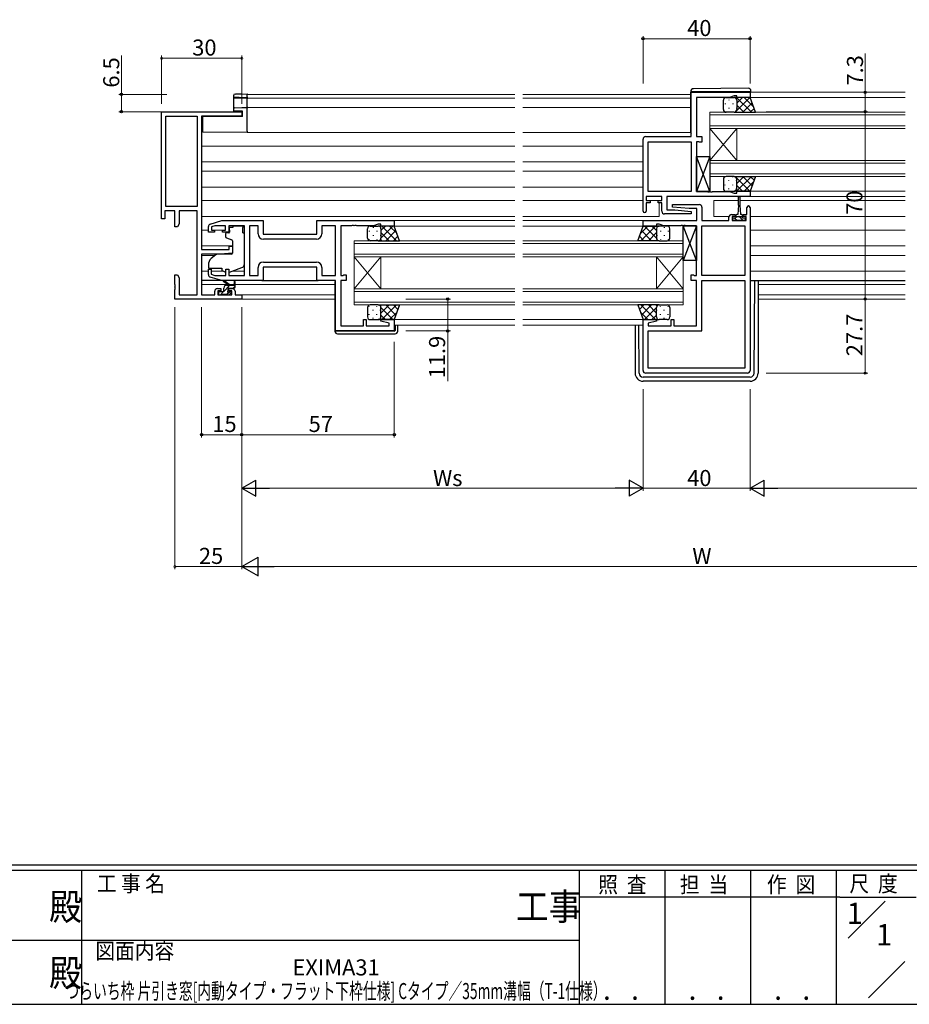
# Model space of a CAD drawing. Extents: x 0 to 1133, y 0 to 806.
# Drawn here: x 531 to 863, y 0 to 368 of the extents above; entities that cross this region are included whole.
import ezdxf
from ezdxf.enums import TextEntityAlignment as Align

# ---------------------------------------------------------------- set-up
doc = ezdxf.new("R2010")
doc.units = 0
doc.layers.add('USER1', color=3, linetype='CONTINUOUS')
doc.layers.add('YKK_ZWAK', color=7, linetype='CONTINUOUS')
for name, color, linetype, lineweight in [('YKK_11', 7, 'CONTINUOUS', 30), ('YKK_12', 2, 'CONTINUOUS', 13), ('YKK_13', 4, 'CONTINUOUS', 30), ('YKK_D', 6, 'CONTINUOUS', 13)]:
    doc.layers.add(name, color=color, linetype=linetype, lineweight=lineweight)
doc.styles.get("Standard").update_dxf_attribs({"font": 'ROMANS.SHX', "bigfont": 'EXTFONT.SHX'})
doc.styles.add('YKK_OSSTYLE1', font='romans.shx', dxfattribs={"width": 0.9, "bigfont": 'EXTFONT.SHX'})

# ---------------------------------------------------------------- blocks, each defined once
blk = doc.blocks.new('A201')
at = {"layer": 'YKK_ZWAK', "color": 254, "linetype": 'Continuous'}
for p, q in [((571, 35), (21, 35)), ((544, 34), (21, 34)), ((296, 34), (296, 9)), ((389, 34), (389, 9)), ((437, 34), (437, 9)), ((21, 9), (544, 9))]:
    blk.add_line(p, q, dxfattribs=at)
at = {"layer": 'YKK_ZWAK', "color": 131, "linetype": 'Continuous'}
for p, q in [((405, 34), (405, 9)), ((421, 34), (421, 9)), ((437.7, 29), (389, 29)), ((437.7, 29), (452, 29)), ((439.26, 21.33), (446.19, 28.25)), ((205, 21), (297, 21)), ((297, 21), (389, 21)), ((443.05, 10.18), (449.85, 16.98))]:
    blk.add_line(p, q, dxfattribs=at)
at = {"layer": 'YKK_ZWAK', "color": 131, "linetype": 'Continuous', "style": 'YKK_OSSTYLE1', "width": 0.9}
for s, height, p in [('工 事 名', 3, (298.87, 30.05)), ('照  査', 3, (392.56, 29.87)), ('担  当', 3, (407.82, 29.87)), ('作  図', 3, (424.09, 29.88)), ('尺  度', 3, (439.51, 30.04)), ('図面内容', 3, (298.58, 17.47)), (' ． ．', 3.5, (392.18, 9.75)), (' ． ．', 3.5, (408.18, 9.75)), (' ． ．', 3.5, (424.18, 9.75))]:
    blk.add_text(s, height=height, dxfattribs=at).set_placement(p)
at = {"layer": 'YKK_ZWAK', "color": 254, "linetype": 'Continuous', "style": 'YKK_OSSTYLE1', "width": 0.9}
for s, p in [('殿', (289.94, 24.75)), ('工事', (377.17, 24.75)), ('殿', (289.94, 12.37))]:
    blk.add_text(s, height=5, dxfattribs=at).set_placement(p)

msp = doc.modelspace()

# ---------------------------------------------------------------- linework, layer by layer
at = {"layer": 'YKK_11', "linetype": 'ByBlock', "lineweight": -2, "ltscale": 0.5}
for p, q in [((781.88, 324.29), (781.88, 340.89)), ((781.88, 340.89), (803.88, 340.89)), ((796.15, 338.96), (783.88, 338.96)), ((783.88, 338.96), (783.88, 324.29)), ((797.88, 339.59), (796.15, 338.96)), ((798.88, 339.59), (797.88, 339.59)), ((798.88, 338.89), (798.88, 339.59)), ((803.88, 338.89), (798.88, 338.89)), ((803.88, 340.89), (803.88, 338.89)), ((764.88, 324.29), (781.88, 324.29)), ((783.88, 324.29), (785.88, 324.29)), ((785.88, 324.29), (785.88, 322.19)), ((763.88, 296.49), (763.88, 323.29)), ((765.81, 303.82), (765.81, 322.36)), ((765.81, 322.36), (781.88, 322.36)), ((781.88, 322.36), (781.88, 303.82)), ((781.88, 322.36), (781.88, 303.82)), ((784.76, 322.36), (783.88, 322.36)), ((783.88, 322.36), (783.88, 303.82)), ((784.92, 322.28), (784.76, 322.36)), ((785.08, 322.19), (784.92, 322.28)), ((785.88, 322.19), (785.08, 322.19)), ((770.88, 301.89), (765.08, 301.89)), ((765.08, 301.89), (765.08, 300.39)), ((781.88, 303.82), (765.81, 303.82)), ((770.88, 300.39), (770.88, 301.89)), ((803.88, 301.89), (772.81, 301.89)), ((772.81, 301.89), (772.81, 296.89)), ((783.88, 303.82), (787.93, 303.82)), ((787.93, 303.82), (788.11, 303.7)), ((788.11, 303.7), (788.66, 303.7)), ((788.66, 303.7), (788.84, 303.82)), ((788.84, 303.82), (788.93, 303.82)), ((788.93, 303.82), (789.11, 303.7)), ((789.11, 303.7), (789.66, 303.7)), ((789.66, 303.7), (789.84, 303.82)), ((789.84, 303.82), (796.15, 303.82)), ((796.15, 303.82), (797.88, 303.19)), ((797.88, 303.19), (798.88, 303.19)), ((798.88, 303.19), (798.88, 303.89)), ((798.88, 303.89), (803.88, 303.89)), ((803.88, 303.89), (803.88, 301.89)), ((765.08, 300.39), (766.48, 300.39)), ((766.48, 299.59), (765.08, 299.59)), ((765.08, 299.59), (765.08, 296.49)), ((766.48, 300.39), (766.48, 299.59)), ((769.48, 299.59), (769.48, 300.39)), ((769.48, 300.39), (770.88, 300.39)), ((770.88, 299.59), (769.48, 299.59)), ((770.88, 296.39), (770.88, 299.59)), ((774.86, 297.94), (774.91, 298.89)), ((774.91, 298.89), (784.88, 298.89)), ((781.86, 295.39), (771.88, 295.39)), ((772.81, 296.89), (775.69, 296.89)), ((781.08, 297.39), (774.86, 297.94)), ((775.69, 296.89), (781.9, 296.35)), ((783.95, 297.39), (781.08, 297.39)), ((781.9, 296.35), (781.86, 295.39)), ((783.95, 292.89), (783.95, 297.39)), ((785.88, 297.89), (785.88, 292.89)), ((796.98, 295.19), (798.28, 295.19)), ((798.28, 295.19), (798.28, 294.39)), ((801.28, 294.39), (801.28, 295.19)), ((801.28, 295.19), (802.68, 295.19)), ((802.68, 295.19), (802.68, 297.79)), ((803.88, 297.79), (803.88, 236.89)), ((602.1, 291.61), (606.38, 292.89)), ((603.78, 290.96), (602.58, 290.61)), ((607.78, 290.96), (603.78, 290.96)), ((606.38, 292.89), (621.88, 292.89)), ((607.78, 289.39), (607.78, 290.96)), ((614.88, 290.96), (608.98, 290.96)), ((608.98, 290.96), (608.98, 288.59)), ((614.88, 272.42), (614.88, 290.96)), ((619.95, 290.96), (616.81, 290.96)), ((616.81, 290.96), (616.81, 272.42)), ((619.95, 287.96), (619.95, 290.96)), ((621.88, 292.89), (621.88, 287.89)), ((641.88, 292.89), (670.88, 292.89)), ((641.88, 287.89), (641.88, 292.89)), ((648.88, 290.96), (643.81, 290.96)), ((643.81, 290.96), (643.81, 287.96)), ((648.88, 272.42), (648.88, 290.96)), ((654.93, 290.96), (650.88, 290.96)), ((650.88, 290.96), (650.88, 272.42)), ((655.11, 291.08), (654.93, 290.96)), ((655.66, 291.08), (655.11, 291.08)), ((655.84, 290.96), (655.66, 291.08)), ((655.93, 290.96), (655.84, 290.96)), ((656.11, 291.08), (655.93, 290.96)), ((656.66, 291.08), (656.11, 291.08)), ((656.84, 290.96), (656.66, 291.08)), ((663.15, 290.96), (656.84, 290.96)), ((664.88, 291.59), (663.15, 290.96)), ((665.88, 291.59), (664.88, 291.59)), ((665.88, 290.89), (665.88, 291.59)), ((670.88, 290.89), (665.88, 290.89)), ((670.88, 292.89), (670.88, 290.89)), ((763.88, 290.89), (763.88, 292.89)), ((763.88, 292.89), (783.95, 292.89)), ((768.88, 290.89), (763.88, 290.89)), ((769.88, 291.59), (768.88, 291.59)), ((768.88, 291.59), (768.88, 290.89)), ((771.62, 290.96), (769.88, 291.59)), ((777.93, 290.96), (771.62, 290.96)), ((778.11, 291.08), (777.93, 290.96)), ((778.66, 291.08), (778.11, 291.08)), ((778.84, 290.96), (778.66, 291.08)), ((778.93, 290.96), (778.84, 290.96)), ((779.11, 291.08), (778.93, 290.96)), ((779.66, 291.08), (779.11, 291.08)), ((779.84, 290.96), (779.66, 291.08)), ((783.88, 290.96), (779.84, 290.96)), ((783.88, 272.42), (783.88, 290.96)), ((785.88, 292.89), (795.98, 292.89)), ((785.88, 272.42), (785.88, 290.96)), ((785.88, 290.96), (801.95, 290.96)), ((795.98, 292.89), (795.98, 294.19)), ((798.28, 294.39), (797.18, 294.39)), ((797.18, 294.39), (797.18, 292.89)), ((797.18, 292.89), (802.38, 292.89)), ((802.38, 294.39), (801.28, 294.39)), ((801.95, 290.96), (801.95, 272.42)), ((801.95, 290.96), (801.95, 272.42)), ((802.38, 292.89), (802.38, 294.39)), ((601.38, 288.59), (601.38, 290.65)), ((603.68, 288.59), (601.38, 288.59)), ((602.58, 290.61), (602.58, 289.39)), ((602.58, 289.39), (603.68, 289.39)), ((603.68, 289.39), (603.68, 288.59)), ((606.68, 288.59), (606.68, 289.39)), ((606.68, 289.39), (607.78, 289.39)), ((608.98, 288.59), (606.68, 288.59)), ((621.88, 287.89), (641.88, 287.89)), ((641.81, 285.96), (621.95, 285.96)), ((621.95, 277.42), (641.81, 277.42)), ((621.95, 277.42), (641.81, 277.42)), ((601.38, 272.74), (601.38, 274.79)), ((601.38, 274.79), (602.38, 274.79)), ((602.38, 274.79), (602.38, 272.84)), ((602.38, 272.84), (603.78, 272.42)), ((603.78, 272.42), (607.98, 272.42)), ((607.98, 272.42), (607.98, 274.79)), ((607.98, 274.79), (608.98, 274.79)), ((608.98, 274.79), (608.98, 272.42)), ((608.98, 272.42), (614.88, 272.42)), ((616.81, 272.42), (619.95, 272.42)), ((619.95, 272.42), (619.95, 275.42)), ((641.88, 275.49), (621.88, 275.49)), ((621.88, 275.49), (621.88, 270.49)), ((641.88, 270.49), (641.88, 275.49)), ((643.81, 275.42), (643.81, 272.42)), ((643.81, 272.42), (648.88, 272.42)), ((650.88, 272.42), (651.76, 272.42)), ((651.76, 272.42), (651.92, 272.51)), ((651.92, 272.51), (652.08, 272.59)), ((652.08, 272.59), (652.88, 272.59)), ((652.88, 272.59), (652.88, 270.49)), ((781.88, 270.49), (781.88, 272.59)), ((781.88, 272.59), (782.68, 272.59)), ((782.68, 272.59), (782.85, 272.51)), ((782.85, 272.51), (783.01, 272.42)), ((783.01, 272.42), (783.88, 272.42)), ((801.95, 272.42), (785.88, 272.42)), ((606.38, 270.49), (602.1, 271.78)), ((621.88, 270.49), (606.38, 270.49)), ((648.88, 270.49), (641.88, 270.49)), ((648.88, 251.69), (648.88, 270.49)), ((652.88, 270.49), (650.88, 270.49)), ((650.88, 270.49), (650.88, 253.62)), ((783.88, 270.49), (781.88, 270.49)), ((783.88, 253.62), (783.88, 270.49)), ((785.88, 251.69), (785.88, 270.49)), ((785.88, 270.49), (801.95, 270.49)), ((801.95, 270.49), (801.95, 237.82)), ((659.38, 253.62), (659.38, 255.89)), ((659.38, 255.89), (660.38, 255.89)), ((660.38, 255.89), (660.38, 253.62)), ((665.85, 255.37), (665.92, 255.89)), ((668.95, 254.54), (665.85, 255.37)), ((665.92, 255.89), (670.88, 255.89)), ((668.95, 253.62), (668.95, 254.54)), ((670.88, 255.89), (670.88, 251.69)), ((763.88, 236.89), (763.88, 255.89)), ((763.88, 255.89), (768.84, 255.89)), ((768.91, 255.37), (765.81, 254.54)), ((765.81, 254.54), (765.81, 253.62)), ((768.84, 255.89), (768.91, 255.37)), ((774.38, 253.62), (774.38, 255.89)), ((774.38, 255.89), (775.38, 255.89)), ((775.38, 255.89), (775.38, 253.62)), ((670.88, 251.69), (648.88, 251.69)), ((650.88, 253.62), (659.38, 253.62)), ((660.38, 253.62), (668.95, 253.62)), ((765.81, 253.62), (774.38, 253.62)), ((765.81, 237.82), (765.81, 251.69)), ((765.81, 251.69), (785.88, 251.69)), ((775.38, 253.62), (783.88, 253.62)), ((802.88, 235.89), (764.88, 235.89)), ((801.95, 237.82), (765.81, 237.82)), ((801.95, 237.82), (765.81, 237.82))]:
    msp.add_line(p, q, dxfattribs=at)
at = {"layer": 'YKK_11', "color": 0, "linetype": 'ByBlock', "lineweight": -2}
for p, q in [((583.88, 293.59), (583.88, 333.59)), ((583.88, 333.59), (613.88, 333.59)), ((585.51, 298.22), (585.51, 331.96)), ((585.51, 331.96), (597.25, 331.96)), ((585.51, 298.22), (585.51, 331.96)), ((597.25, 331.96), (597.25, 298.22)), ((598.88, 331.96), (598.88, 282.09)), ((613.88, 331.96), (598.88, 331.96)), ((613.88, 333.59), (613.88, 331.96)), ((597.25, 298.22), (585.51, 298.22)), ((588.88, 296.59), (585.18, 296.59)), ((585.18, 296.59), (585.18, 293.59)), ((588.88, 290.59), (588.88, 296.59)), ((597.25, 296.59), (590.51, 296.59)), ((590.51, 296.59), (590.51, 291.69)), ((597.25, 265.22), (597.25, 296.59)), ((585.18, 293.59), (583.88, 293.59)), ((590.51, 291.69), (589.88, 290.59)), ((589.88, 290.59), (588.88, 290.59)), ((609.18, 282.09), (609.18, 283.39)), ((609.18, 283.39), (610.38, 283.39)), ((610.38, 283.39), (610.38, 280.79)), ((598.88, 282.09), (609.18, 282.09)), ((605.88, 280.39), (598.88, 280.39)), ((598.88, 280.39), (598.88, 265.22)), ((610.38, 280.79), (605.88, 280.39)), ((588.88, 269.05), (588.88, 272.59)), ((588.88, 272.59), (589.88, 272.59)), ((589.88, 272.59), (590.51, 271.5)), ((589, 268.87), (588.88, 269.05)), ((589, 268.32), (589, 268.87)), ((590.51, 271.5), (590.51, 265.22)), ((588.88, 268.14), (589, 268.32)), ((588.88, 268.05), (588.88, 268.14)), ((589, 267.87), (588.88, 268.05)), ((588.88, 267.14), (589, 267.32)), ((588.88, 263.59), (588.88, 267.14)), ((589, 267.32), (589, 267.87)), ((590.51, 265.22), (597.25, 265.22)), ((598.88, 265.22), (603.78, 265.22)), ((603.78, 265.22), (603.78, 266.49)), ((604.78, 267.49), (606.08, 267.49)), ((606.08, 266.69), (604.98, 266.69)), ((604.98, 266.69), (604.98, 265.22)), ((604.98, 265.22), (610.18, 265.22)), ((606.08, 267.49), (606.08, 266.69)), ((609.08, 266.69), (609.08, 267.49)), ((609.08, 267.49), (610.38, 267.49)), ((610.18, 266.69), (609.08, 266.69)), ((610.18, 265.22), (610.18, 266.69)), ((611.38, 266.49), (611.38, 265.22)), ((611.38, 265.22), (613.88, 265.22)), ((613.88, 265.22), (613.88, 263.59)), ((613.88, 263.59), (588.88, 263.59))]:
    msp.add_line(p, q, dxfattribs=at)
at = {"layer": 'YKK_11', "linetype": 'ByBlock', "lineweight": -2, "ltscale": 0.5}
for centre, radius, start, end in [((764.88, 323.29), 1, 90, 180), ((784.88, 297.89), 1, 0, 90), ((803.28, 297.79), 0.6, 360, 180), ((764.48, 296.49), 0.6, 180, 0), ((771.88, 296.39), 1, 180, 270), ((796.98, 294.19), 1, 90, 180), ((602.38, 290.65), 1, 106.6993, 180), ((621.95, 287.96), 2, 180, 270), ((641.81, 287.96), 2, 270, 360), ((621.95, 275.42), 2, 90, 180), ((641.81, 275.42), 2, 0, 90), ((602.38, 272.74), 1, 180, 253.3007), ((764.88, 236.89), 1, 180, 270), ((802.88, 236.89), 1, 270, 360)]:
    msp.add_arc(centre, radius, start, end, dxfattribs=at)
at = {"layer": 'YKK_11', "color": 0, "linetype": 'ByBlock', "lineweight": -2}
for centre, start, end in [((604.78, 266.49), 90, 180), ((610.38, 266.49), 0, 90)]:
    msp.add_arc(centre, 1, start, end, dxfattribs=at)
at = {"layer": 'YKK_12'}
for p, q in [((615.88, 325.79), (615.88, 340.09)), ((615.88, 340.09), (715.88, 340.09)), ((615.88, 338.69), (715.88, 338.69)), ((781.68, 340.09), (718.88, 340.09)), ((781.68, 338.69), (718.88, 338.69)), ((803.38, 338.89), (861.88, 338.89)), ((803.58, 340.89), (861.88, 340.89)), ((615.88, 335.19), (715.88, 335.19)), ((781.68, 335.19), (718.88, 335.19)), ((788.88, 333.39), (861.88, 333.39)), ((788.88, 333.39), (788.88, 327.39)), ((788.88, 332.39), (861.88, 332.39)), ((788.88, 328.39), (861.88, 328.39)), ((615.88, 325.79), (715.88, 325.79)), ((781.68, 325.79), (718.88, 325.79)), ((788.88, 327.39), (861.88, 327.39)), ((788.88, 327.39), (788.88, 315.39)), ((788.88, 327.39), (798.88, 315.39)), ((788.88, 315.39), (798.88, 327.39)), ((798.88, 327.39), (798.88, 315.39)), ((598.88, 320.79), (715.88, 320.79)), ((763.88, 320.79), (718.88, 320.79)), ((598.88, 314.84), (715.88, 314.84)), ((763.88, 314.84), (718.88, 314.84)), ((788.88, 315.39), (861.88, 315.39)), ((788.88, 315.39), (788.88, 309.39)), ((788.88, 314.39), (861.88, 314.39)), ((598.88, 311.35), (715.88, 311.35)), ((763.88, 311.35), (718.88, 311.35)), ((788.88, 310.39), (861.88, 310.39)), ((788.88, 309.39), (861.88, 309.39)), ((598.88, 305.39), (715.88, 305.39)), ((763.88, 305.39), (718.88, 305.39)), ((803.38, 301.89), (861.88, 301.89)), ((803.39, 303.89), (861.88, 303.89)), ((598.88, 300.39), (715.88, 300.39)), ((763.88, 300.39), (718.88, 300.39)), ((765.38, 300.39), (769.78, 300.39)), ((769.88, 299.59), (769.88, 294.39)), ((790.38, 300.39), (790.38, 294.39)), ((790.38, 300.39), (799.53, 300.39)), ((800.03, 300.39), (861.88, 300.39)), ((598.88, 294.39), (715.88, 294.39)), ((670.38, 290.89), (715.88, 290.89)), ((670.58, 292.89), (715.88, 292.89)), ((769.88, 294.39), (718.88, 294.39)), ((764.18, 292.89), (718.88, 292.89)), ((764.38, 290.89), (718.88, 290.89)), ((790.38, 294.39), (796, 294.39)), ((803.88, 294.39), (861.88, 294.39)), ((598.88, 289.39), (601.38, 289.39)), ((602.88, 289.39), (607.48, 289.39)), ((803.88, 289.39), (861.88, 289.39)), ((598.88, 283.51), (610.38, 283.51)), ((655.88, 285.39), (655.88, 279.39)), ((655.88, 285.39), (715.88, 285.39)), ((655.88, 284.39), (715.88, 284.39)), ((778.88, 285.39), (718.88, 285.39)), ((778.88, 284.39), (718.88, 284.39)), ((778.88, 279.39), (778.88, 285.39)), ((803.88, 283.51), (861.88, 283.51)), ((598.88, 279.88), (603.87, 279.88)), ((655.88, 280.39), (715.88, 280.39)), ((778.88, 280.39), (718.88, 280.39)), ((803.88, 279.88), (861.88, 279.88)), ((655.88, 279.39), (655.88, 267.39)), ((655.88, 279.39), (665.88, 267.39)), ((655.88, 267.39), (665.88, 279.39)), ((655.88, 279.39), (715.88, 279.39)), ((665.88, 279.39), (665.88, 267.39)), ((778.88, 279.39), (718.88, 279.39)), ((768.88, 279.39), (768.88, 267.39)), ((778.88, 279.39), (768.88, 267.39)), ((778.88, 267.39), (768.88, 279.39)), ((778.88, 279.39), (778.88, 267.39)), ((598.88, 273.99), (601.38, 273.99)), ((602.38, 273.99), (607.03, 273.99)), ((610.2, 273.99), (614.88, 273.99)), ((803.88, 273.99), (861.88, 273.99)), ((598.88, 268.99), (608.53, 268.99)), ((609.13, 268.99), (610.93, 268.99)), ((611.38, 268.99), (648.68, 268.99)), ((806.88, 268.99), (861.88, 268.99)), ((613.58, 265.22), (648.68, 265.22)), ((655.88, 267.39), (655.88, 261.39)), ((655.88, 267.39), (715.88, 267.39)), ((655.88, 266.39), (715.88, 266.39)), ((778.88, 267.39), (718.88, 267.39)), ((778.88, 266.39), (718.88, 266.39)), ((778.88, 261.39), (778.88, 267.39)), ((806.88, 265.22), (861.88, 265.22)), ((648.68, 263.59), (613.58, 263.59)), ((655.88, 262.39), (715.88, 262.39)), ((655.88, 261.39), (715.88, 261.39)), ((778.88, 262.39), (718.88, 262.39)), ((778.88, 261.39), (718.88, 261.39)), ((806.88, 263.59), (861.88, 263.59)), ((670.38, 255.89), (715.88, 255.89)), ((764.38, 255.89), (718.88, 255.89)), ((670.88, 253.89), (715.88, 253.89)), ((763.88, 253.89), (718.88, 253.89))]:
    msp.add_line(p, q, dxfattribs=at)
at = {"layer": 'YKK_13'}
for p, q in [((803.18, 342.38), (782.68, 342.2)), ((610.88, 339.16), (610.88, 339.8)), ((610.88, 339.07), (610.88, 339.16)), ((610.88, 334.81), (610.88, 339.07)), ((611.18, 338.78), (615.88, 338.7)), ((613.83, 340.19), (615.88, 340.23)), ((615.88, 338.83), (613.83, 338.86)), ((615.88, 340.23), (615.88, 339.93)), ((615.88, 339.13), (615.88, 339.93)), ((615.88, 339.13), (615.88, 338.83)), ((615.88, 338.7), (615.88, 338.83)), ((615.88, 338.7), (615.88, 338.4)), ((781.68, 341.2), (781.68, 341.19)), ((781.68, 341.19), (782.18, 341.19)), ((781.68, 341.19), (781.68, 340.89)), ((781.68, 325.89), (781.68, 340.89)), ((782.18, 341.19), (803.68, 341.19)), ((794.88, 338.89), (797.88, 338.89)), ((803.88, 338.89), (797.88, 338.89)), ((803.68, 341.19), (804.18, 341.19)), ((805.88, 333.39), (803.88, 338.89)), ((804.18, 341.19), (804.18, 341.38)), ((804.18, 340.89), (804.18, 341.19)), ((611.18, 335.11), (613.86, 335.16)), ((613.86, 335.16), (615.88, 335.19)), ((615.88, 335.49), (615.88, 338.4)), ((615.88, 335.49), (615.88, 335.19)), ((615.88, 335.19), (615.88, 334.89)), ((615.88, 326.39), (615.88, 334.89)), ((793.88, 334.39), (793.88, 337.89)), ((798.88, 337.89), (798.88, 334.39)), ((798.88, 337.89), (798.88, 334.39)), ((614.18, 331.79), (599.38, 331.67)), ((599.38, 326.54), (599.38, 331.67)), ((610.88, 333.85), (610.88, 334.81)), ((613.86, 333.8), (610.88, 333.85)), ((614.18, 333.79), (613.86, 333.8)), ((614.18, 331.79), (614.18, 333.79)), ((797.88, 333.39), (794.88, 333.39)), ((797.88, 333.39), (805.88, 333.39)), ((599.38, 325.94), (599.38, 326.54)), ((615.88, 325.79), (599.38, 325.94)), ((615.88, 326.39), (615.88, 325.79)), ((788.88, 303.82), (783.88, 316.82)), ((788.88, 316.82), (783.88, 303.82)), ((783.88, 303.82), (783.88, 316.82)), ((783.88, 316.82), (788.88, 316.82)), ((788.88, 316.82), (788.88, 303.82)), ((797.88, 309.39), (794.88, 309.39)), ((797.88, 309.39), (805.88, 309.39)), ((805.88, 309.39), (803.88, 303.89)), ((793.88, 308.39), (793.88, 304.89)), ((798.88, 304.89), (798.88, 308.39)), ((798.88, 304.89), (798.88, 308.39)), ((788.88, 303.82), (783.88, 303.82)), ((794.88, 303.89), (797.88, 303.89)), ((803.88, 303.89), (797.88, 303.89)), ((799.53, 298.69), (799.28, 295.19)), ((799.53, 298.69), (799.53, 301.64)), ((800.03, 301.64), (800.03, 298.69)), ((800.03, 298.69), (800.28, 295.19)), ((798.53, 294.79), (798.53, 293.99)), ((798.53, 294.49), (801.03, 294.49)), ((799.28, 295.19), (798.93, 295.19)), ((800.63, 295.19), (800.28, 295.19)), ((801.03, 293.99), (801.03, 294.79)), ((610.48, 290.96), (614.28, 290.96)), ((610.48, 290.96), (610.48, 290.29)), ((614.28, 290.96), (614.28, 290.29)), ((661.88, 290.89), (664.88, 290.89)), ((670.88, 290.89), (664.88, 290.89)), ((672.88, 285.39), (670.88, 290.89)), ((761.88, 285.39), (763.88, 290.89)), ((763.88, 290.89), (769.88, 290.89)), ((772.88, 290.89), (769.88, 290.89)), ((783.88, 277.96), (778.88, 290.96)), ((783.88, 290.96), (778.88, 277.96)), ((778.88, 277.96), (778.88, 290.96)), ((778.88, 290.96), (783.88, 290.96)), ((783.88, 290.96), (783.88, 277.96)), ((797.48, 292.89), (797.48, 293.99)), ((797.48, 293.99), (798.53, 293.99)), ((802.08, 292.89), (797.48, 292.89)), ((801.03, 293.99), (802.08, 293.99)), ((802.08, 293.99), (802.08, 292.89)), ((607.78, 287.99), (607.78, 286.94)), ((609.01, 288.29), (608.08, 288.29)), ((610.48, 290.29), (609.31, 290.29)), ((609.31, 289.29), (609.31, 290.29)), ((609.31, 289.29), (609.31, 288.59)), ((614.28, 289.29), (614.28, 290.29)), ((614.28, 288.29), (614.28, 289.29)), ((614.28, 288.29), (614.88, 288.29)), ((614.88, 276.74), (614.88, 288.29)), ((660.88, 286.39), (660.88, 289.89)), ((665.88, 289.89), (665.88, 286.39)), ((665.88, 289.89), (665.88, 286.39)), ((768.88, 289.89), (768.88, 286.39)), ((768.88, 289.89), (768.88, 286.39)), ((773.88, 286.39), (773.88, 289.89)), ((608.11, 286.47), (610.11, 285.75)), ((610.38, 285.3), (610.38, 280.69)), ((664.88, 285.39), (661.88, 285.39)), ((664.88, 285.39), (672.88, 285.39)), ((769.88, 285.39), (761.88, 285.39)), ((769.88, 285.39), (772.88, 285.39)), ((604.15, 280.11), (602.46, 278.69)), ((610.17, 280.39), (604.78, 280.35)), ((601.38, 276.39), (601.38, 275.09)), ((783.88, 277.96), (778.88, 277.96)), ((601.38, 275.09), (606.38, 275.09)), ((606.38, 275.09), (606.38, 274.79)), ((606.38, 274.79), (606.38, 274.3)), ((607.69, 273.69), (606.38, 274.3)), ((609.26, 273.65), (613.89, 275.33)), ((606.46, 270.49), (598.88, 270.49)), ((608.88, 268.72), (607.06, 270.13)), ((609.48, 268.72), (607.27, 270.41)), ((608.18, 268.72), (611.38, 268.72)), ((611.08, 269.85), (610.89, 268.72)), ((611.38, 268.02), (611.38, 270.02)), ((621.38, 270.49), (642.38, 270.49)), ((648.88, 270.19), (648.68, 270.19)), ((648.68, 270.19), (648.68, 251.89)), ((803.88, 270.49), (861.88, 270.49)), ((803.88, 270.49), (804.18, 270.49)), ((805.4, 235.89), (805.67, 270.49)), ((806.88, 270.49), (806.88, 235.9)), ((605.18, 266.02), (605.18, 265.52)), ((606.88, 266.32), (605.48, 266.32)), ((605.48, 265.22), (605.98, 265.22)), ((606.18, 265.42), (608.28, 265.42)), ((607.18, 266.62), (607.18, 267.72)), ((608.48, 265.22), (609.08, 265.22)), ((608.78, 266.79), (608.78, 267.42)), ((609.08, 267.72), (611.08, 267.72)), ((609.58, 266.32), (609.25, 266.32)), ((609.3, 265.31), (609.8, 265.81)), ((664.88, 261.39), (661.88, 261.39)), ((664.88, 261.39), (672.88, 261.39)), ((672.88, 261.39), (670.88, 255.89)), ((769.88, 261.39), (761.88, 261.39)), ((761.88, 261.39), (763.88, 255.89)), ((769.88, 261.39), (772.88, 261.39)), ((660.88, 260.39), (660.88, 256.89)), ((665.88, 256.89), (665.88, 260.39)), ((665.88, 256.89), (665.88, 260.39)), ((768.88, 256.89), (768.88, 260.39)), ((768.88, 256.89), (768.88, 260.39)), ((773.88, 260.39), (773.88, 256.89)), ((661.88, 255.89), (664.88, 255.89)), ((670.88, 255.89), (664.88, 255.89)), ((763.88, 255.89), (769.88, 255.89)), ((772.88, 255.89), (769.88, 255.89)), ((648.68, 251.89), (648.68, 251.59)), ((649.18, 251.59), (648.68, 251.59)), ((670.88, 251.59), (649.18, 251.59)), ((649.68, 250.59), (671.18, 250.59)), ((671.18, 253.89), (671.18, 251.89)), ((672.18, 251.59), (672.18, 253.89)), ((760.88, 253.89), (760.88, 235.9)), ((762.37, 235.89), (762.23, 253.89)), ((803.9, 234.4), (763.87, 234.4)), ((803.88, 232.9), (763.88, 232.9))]:
    msp.add_line(p, q, dxfattribs=at)
at = {"layer": 'YKK_13', "linetype": 'Continuous'}
for p, q in [((798.12, 338.87), (798.15, 338.89)), ((798.3, 333.39), (803.8, 338.89)), ((798.85, 338.89), (804.35, 333.39)), ((798.88, 336.8), (800.98, 338.89)), ((801.68, 338.89), (805.14, 335.43)), ((794.55, 336.66), (794.55, 336.46)), ((795.96, 338.07), (795.96, 337.87)), ((795.96, 335.04), (795.96, 334.84)), ((797.38, 336.66), (797.38, 336.46)), ((798.79, 338.07), (798.79, 337.87)), ((798.79, 335.04), (798.79, 334.84)), ((798.88, 336.03), (801.52, 333.39)), ((801.13, 333.39), (804.62, 336.88)), ((794.55, 333.63), (794.55, 333.45)), ((797.38, 333.63), (797.38, 333.43)), ((798.49, 333.6), (798.7, 333.39)), ((803.96, 333.39), (805.37, 334.8)), ((794.55, 309.16), (794.55, 309.34)), ((797.38, 309.16), (797.38, 309.36)), ((798.3, 309.39), (803.8, 303.89)), ((798.49, 309.19), (798.7, 309.39)), ((798.85, 303.89), (804.35, 309.39)), ((798.88, 306.75), (801.52, 309.39)), ((801.13, 309.39), (804.62, 305.91)), ((803.96, 309.39), (805.37, 307.98)), ((794.55, 306.13), (794.55, 306.33)), ((795.96, 307.74), (795.96, 307.94)), ((797.38, 306.13), (797.38, 306.33)), ((798.79, 307.74), (798.79, 307.94)), ((798.88, 305.99), (800.98, 303.89)), ((801.68, 303.89), (805.14, 307.36)), ((795.96, 304.71), (795.96, 304.91)), ((798.12, 303.92), (798.15, 303.89)), ((798.79, 304.71), (798.79, 304.91)), ((799.78, 294.4), (799.69, 294.49)), ((665.88, 289.2), (667.58, 290.89)), ((665.88, 286.37), (670.4, 290.89)), ((666.25, 290.89), (671.75, 285.39)), ((669.08, 290.89), (671.91, 288.06)), ((765.69, 290.89), (762.85, 288.06)), ((768.52, 290.89), (763.02, 285.39)), ((768.88, 286.37), (764.36, 290.89)), ((768.88, 289.2), (767.19, 290.89)), ((799.04, 292.89), (797.94, 293.99)), ((801.29, 292.89), (799.78, 294.4)), ((661.55, 289.06), (661.55, 288.86)), ((662.96, 290.47), (662.96, 290.27)), ((662.96, 287.44), (662.96, 287.24)), ((664.38, 289.06), (664.38, 288.86)), ((665.79, 290.31), (665.79, 290.27)), ((665.79, 287.44), (665.79, 287.24)), ((665.88, 288.43), (668.92, 285.39)), ((667.73, 285.39), (671.51, 289.17)), ((670.56, 285.39), (672.26, 287.1)), ((764.21, 285.39), (762.5, 287.1)), ((767.04, 285.39), (763.26, 289.17)), ((768.88, 288.43), (765.84, 285.39)), ((768.97, 290.31), (768.97, 290.27)), ((768.97, 287.44), (768.97, 287.24)), ((770.39, 289.06), (770.39, 288.86)), ((771.8, 290.47), (771.8, 290.27)), ((771.8, 287.44), (771.8, 287.24)), ((773.22, 289.06), (773.22, 288.86)), ((661.55, 286.03), (661.55, 285.83)), ((664.38, 286.03), (664.38, 285.83)), ((664.9, 285.39), (664.9, 285.39)), ((665.69, 285.8), (666.1, 285.39)), ((769.08, 285.8), (768.67, 285.39)), ((769.86, 285.39), (769.86, 285.39)), ((770.39, 286.03), (770.39, 285.83)), ((773.22, 286.03), (773.22, 285.83)), ((607.12, 266.44), (609.4, 268.72)), ((605.9, 265.22), (607.07, 266.39)), ((608.29, 265.37), (609.25, 266.32)), ((610.65, 267.72), (611.38, 268.46)), ((664.9, 261.39), (664.9, 261.39)), ((665.69, 260.99), (666.1, 261.39)), ((665.88, 258.35), (668.92, 261.39)), ((666.25, 255.89), (671.75, 261.39)), ((667.73, 261.39), (671.51, 257.62)), ((670.56, 261.39), (672.26, 259.69)), ((764.21, 261.39), (762.5, 259.69)), ((768.52, 255.89), (763.02, 261.39)), ((767.04, 261.39), (763.26, 257.62)), ((768.88, 258.35), (765.84, 261.39)), ((769.08, 260.99), (768.67, 261.39)), ((769.86, 261.39), (769.86, 261.39)), ((661.55, 260.76), (661.55, 260.96)), ((661.55, 257.73), (661.55, 257.93)), ((662.96, 259.34), (662.96, 259.54)), ((664.38, 260.76), (664.38, 260.96)), ((664.38, 257.73), (664.38, 257.93)), ((665.79, 259.34), (665.79, 259.54)), ((665.88, 260.41), (670.4, 255.89)), ((669.08, 255.89), (671.91, 258.73)), ((765.69, 255.89), (762.85, 258.73)), ((768.88, 260.41), (764.36, 255.89)), ((768.97, 259.34), (768.97, 259.54)), ((770.39, 260.76), (770.39, 260.96)), ((770.39, 257.73), (770.39, 257.93)), ((771.8, 259.34), (771.8, 259.54)), ((773.22, 260.76), (773.22, 260.96)), ((773.22, 257.73), (773.22, 257.93)), ((662.96, 256.31), (662.96, 256.51)), ((665.79, 256.48), (665.79, 256.51)), ((665.88, 257.59), (667.58, 255.89)), ((768.88, 257.59), (767.19, 255.89)), ((768.97, 256.48), (768.97, 256.51)), ((771.8, 256.31), (771.8, 256.51))]:
    msp.add_line(p, q, dxfattribs=at)
at = {"layer": 'YKK_13'}
for centre, radius, start, end in [((803.18, 341.38), 1, 0, 90.5), ((611.18, 339.16), 0.3, 180.0043, 269.0045), ((782.68, 341.2), 1, 90.5, 180), ((794.88, 337.89), 1, 89.9999, 179.9999), ((797.88, 337.89), 1, 359.9999, 89.9999), ((797.88, 337.89), 1, 359.9999, 89.9999), ((611.18, 334.81), 0.3, 91, 180), ((794.88, 334.39), 1, 179.9999, 269.9999), ((797.88, 334.39), 1, 269.9999, 359.9999), ((797.88, 334.39), 1, 269.9999, 359.9999), ((782.18, 325.89), 0.5, 180, 233.1302), ((794.88, 308.39), 1, 90.0001, 180.0001), ((797.88, 308.39), 1, 0.0001, 90.0001), ((797.88, 308.39), 1, 0.0001, 90.0001), ((794.88, 304.89), 1, 180.0001, 270.0001), ((797.88, 304.89), 1, 270.0001, 0.0001), ((797.88, 304.89), 1, 270.0001, 0.0001), ((799.78, 301.64), 0.25, 0, 180), ((798.93, 294.79), 0.4, 90, 180), ((800.63, 294.79), 0.4, 0, 90), ((661.88, 289.89), 1, 89.9999, 179.9999), ((664.88, 289.89), 1, 359.9999, 89.9999), ((664.88, 289.89), 1, 359.9999, 89.9999), ((769.88, 289.89), 1, 90.0001, 180.0001), ((769.88, 289.89), 1, 90.0001, 180.0001), ((772.88, 289.89), 1, 0.0001, 90.0001), ((608.08, 287.99), 0.3, 90, 180), ((609.01, 288.59), 0.3, 270, 0), ((608.28, 286.94), 0.5, 180, 250), ((609.88, 285.3), 0.5, 0, 70), ((661.88, 286.39), 1, 179.9999, 269.9999), ((664.88, 286.39), 1, 269.9999, 359.9999), ((664.88, 286.39), 1, 269.9999, 359.9999), ((769.88, 286.39), 1, 180.0001, 270.0001), ((769.88, 286.39), 1, 180.0001, 270.0001), ((772.88, 286.39), 1, 270.0001, 0.0001), ((604.79, 279.35), 1, 90.5, 130), ((610.08, 280.69), 0.3, 270.5, 0), ((604.38, 276.39), 3, 130, 180), ((613.38, 276.74), 1.5, 289.8533, 0), ((608.11, 274.59), 1, 245, 262.5931), ((608.92, 274.59), 1, 273.8868, 289.8533), ((607.08, 270.32), 0.2, 24.4171, 264.4171), ((608.18, 267.72), 1, 90, 180), ((611.18, 270.02), 0.2, 360, 240), ((605.48, 266.02), 0.3, 90, 180), ((605.48, 265.52), 0.3, 180, 270), ((605.98, 265.42), 0.2, 270, 360), ((606.88, 266.62), 0.3, 270, 360), ((608.48, 265.42), 0.2, 180, 270), ((608.78, 266.32), 0.25, 123.0557, 326.9443), ((608.48, 266.79), 0.3, 303.0557, 360), ((609.08, 267.42), 0.3, 90, 180), ((609.25, 266.02), 0.3, 90, 146.9443), ((609.08, 265.52), 0.3, 270, 315), ((609.58, 266.02), 0.3, 315, 90), ((611.08, 268.02), 0.3, 270, 360), ((661.88, 260.39), 1, 90.0001, 180.0001), ((664.88, 260.39), 1, 0.0001, 90.0001), ((664.88, 260.39), 1, 0.0001, 90.0001), ((769.88, 260.39), 1, 89.9999, 179.9999), ((769.88, 260.39), 1, 89.9999, 179.9999), ((772.88, 260.39), 1, 359.9999, 89.9999), ((661.88, 256.89), 1, 180.0001, 270.0001), ((664.88, 256.89), 1, 270.0001, 0.0001), ((664.88, 256.89), 1, 270.0001, 0.0001), ((769.88, 256.89), 1, 179.9999, 269.9999), ((769.88, 256.89), 1, 179.9999, 269.9999), ((772.88, 256.89), 1, 269.9999, 359.9999), ((649.68, 251.59), 1, 180, 270), ((670.88, 251.89), 0.3, 270, 0), ((671.18, 251.59), 1, 270, 0), ((763.88, 235.9), 3, 180, 270), ((763.87, 235.9), 1.5, 180.4523, 270), ((803.88, 235.9), 3, 270, 0), ((803.9, 235.9), 1.5, 270, 359.5477)]:
    msp.add_arc(centre, radius, start, end, dxfattribs=at)
for centre, major_axis, ratio, start_param, end_param in [((611.18, 339.07), (-0.3, 0), 0.965547, 0, 1.553343), ((613.88, 338.81), (-2.7, 0.05), 0.01745, -0.119373, 0.000305), ((613.88, 338.81), (-2.7, 0.05), 0.01745, -1.553038, -0.119373), ((613.88, 340.14), (2.7, 0.05), 0.01745, 1.587945, 2.948004)]:
    msp.add_ellipse(centre, major_axis=major_axis, ratio=ratio, start_param=start_param, end_param=end_param, dxfattribs=at)
msp.add_open_spline([(611.2, 340.1), (611.2, 340.1), (611.17, 340.1), (611.15, 340.1), (611.12, 340.09), (611.08, 340.08), (611.04, 340.06), (610.99, 340.03), (610.94, 339.97), (610.9, 339.9), (610.89, 339.84), (610.88, 339.8), (610.88, 339.8)], degree=3, knots=[0, 0, 0, 0, 0.108493, 0.320384, 0.42868, 0.510297, 0.585449, 0.666962, 0.760187, 0.862634, 0.971363, 1, 1, 1, 1], dxfattribs=at)
at = {"layer": 'YKK_D'}
for p, q in [((763.88, 344.19), (763.88, 361.89)), ((803.88, 360.89), (763.88, 360.89)), ((803.88, 344.19), (803.88, 361.89)), ((568.88, 340.09), (568.88, 354.59)), ((583.88, 336.59), (583.88, 354.59)), ((583.88, 353.59), (613.88, 353.59)), ((613.88, 336.59), (613.88, 354.59)), ((846.88, 340.89), (846.88, 355.39)), ((585.88, 340.09), (567.88, 340.09)), ((568.88, 333.59), (568.88, 340.09)), ((809.88, 340.89), (847.88, 340.89)), ((846.88, 333.59), (846.88, 340.89)), ((585.88, 333.59), (567.88, 333.59)), ((809.88, 333.59), (847.88, 333.59)), ((809.88, 333.59), (847.88, 333.59)), ((846.88, 333.59), (846.88, 263.59)), ((675.18, 263.59), (691.88, 263.59)), ((690.88, 263.59), (690.88, 251.69)), ((809.88, 263.59), (847.88, 263.59)), ((846.88, 263.59), (846.88, 235.89)), ((588.88, 260.59), (588.88, 162.59)), ((598.88, 260.59), (598.88, 211.9)), ((613.88, 260.59), (613.88, 211.9)), ((613.88, 260.59), (613.88, 162.59)), ((613.88, 260.59), (613.88, 162.59)), ((675.18, 251.69), (691.88, 251.69)), ((690.88, 251.69), (690.88, 232.95)), ((613.88, 247.59), (613.88, 211.9)), ((670.88, 247.59), (670.88, 211.9)), ((809.88, 235.89), (847.88, 235.89)), ((613.88, 229.9), (613.88, 191.9)), ((763.88, 229.9), (763.88, 191.9)), ((763.88, 229.9), (763.88, 191.9)), ((803.88, 229.9), (803.88, 191.9)), ((803.88, 229.9), (803.88, 191.9)), ((613.88, 212.9), (598.88, 212.9)), ((613.88, 212.9), (670.88, 212.9)), ((619.88, 192.9), (757.88, 192.9)), ((763.88, 192.9), (803.88, 192.9)), ((809.88, 192.9), (947.88, 192.9)), ((588.88, 163.59), (613.88, 163.59)), ((620.88, 163.59), (946.88, 163.59))]:
    msp.add_line(p, q, dxfattribs=at)
at = {"layer": 'YKK_D', "lineweight": -2}
for p, q in [((613.88, 192.9), (619.08, 195.9)), ((619.08, 189.9), (619.08, 195.9)), ((763.88, 192.9), (758.69, 195.9)), ((758.69, 195.9), (758.69, 189.9)), ((803.88, 192.9), (809.08, 195.9)), ((809.08, 189.9), (809.08, 195.9)), ((613.88, 192.9), (619.08, 189.9)), ((613.88, 192.9), (624.28, 192.9)), ((763.88, 192.9), (753.49, 192.9)), ((763.88, 192.9), (758.69, 189.9)), ((803.88, 192.9), (809.08, 189.9)), ((803.88, 192.9), (814.28, 192.9)), ((613.88, 163.59), (619.95, 167.09)), ((619.95, 160.09), (619.95, 167.09)), ((613.88, 163.59), (619.95, 160.09)), ((613.88, 163.59), (626.01, 163.59))]:
    msp.add_line(p, q, dxfattribs=at)
at = {"layer": 'YKK_D', "linetype": 'ByBlock', "const_width": 0.85}
for points in [[(583.99, 353.59, 1), (583.78, 353.59, 1)], [(613.78, 353.59, 1), (613.99, 353.59, 1)], [(588.99, 163.59, 1), (588.78, 163.59, 1)]]:
    msp.add_lwpolyline(points, format="xyb", close=True, dxfattribs=at)
at = {"layer": 'YKK_D', "linetype": 'ByBlock', "lineweight": -2}
for centre in [(763.88, 360.89), (803.88, 360.89), (568.88, 340.09), (846.88, 340.89), (568.88, 333.59), (846.88, 333.59), (846.88, 333.59), (690.88, 263.59), (846.88, 263.59), (846.88, 263.59), (690.88, 251.69), (846.88, 235.89), (598.88, 212.9), (613.88, 212.9), (613.88, 212.9), (670.88, 212.9)]:
    msp.add_circle(centre, 0.425, dxfattribs=at)

# ---------------------------------------------------------------- block references
at = {"layer": 'YKK_ZWAK', "xscale": 1.9999999999896, "yscale": 1.9999999999896, "zscale": 1.9999999999896}
msp.add_blockref('A201', (-38, -18), dxfattribs=at)

# ---------------------------------------------------------------- texts
at = {"layer": 'USER1', "color": 3}
msp.add_text('1', height=8, dxfattribs=at).set_placement((840, 30))
for s, height, p in [('1', 8, (854, 26)), ('EXIMA31', 6, (649.11, 13.79))]:
    msp.add_text(s, height=height, dxfattribs=at).set_placement(p, align=Align.MIDDLE_CENTER)
at = {"layer": 'USER1', "color": 3, "width": 0.63}
msp.add_text('つらいち枠 片引き窓[内動タイプ・フラット下枠仕様] Cタイプ／35mm溝幅（T-1仕様）', height=6, dxfattribs=at).set_placement((649.11, 4.96), align=Align.MIDDLE_CENTER)
at = {"layer": 'YKK_D'}
for s, p in [('40', (780.36, 361.89)), ('30', (595.36, 354.59)), ('15', (602.86, 213.9)), ('57', (638.86, 213.9)), ('Ws', (685.36, 193.7)), ('40', (780.36, 193.7)), ('25', (597.86, 164.59)), ('W', (782.28, 164.59))]:
    msp.add_text(s, height=6, dxfattribs=at).set_placement(p)
for s, p in [('6.5', (568.08, 342.59)), ('7.3', (846.08, 343.39)), ('70', (845.88, 295.07)), ('27.7', (845.88, 242.22)), ('11.9', (689.88, 233.95))]:
    msp.add_text(s, height=6, rotation=90, dxfattribs=at).set_placement(p)

doc.saveas('drawing.dxf')
